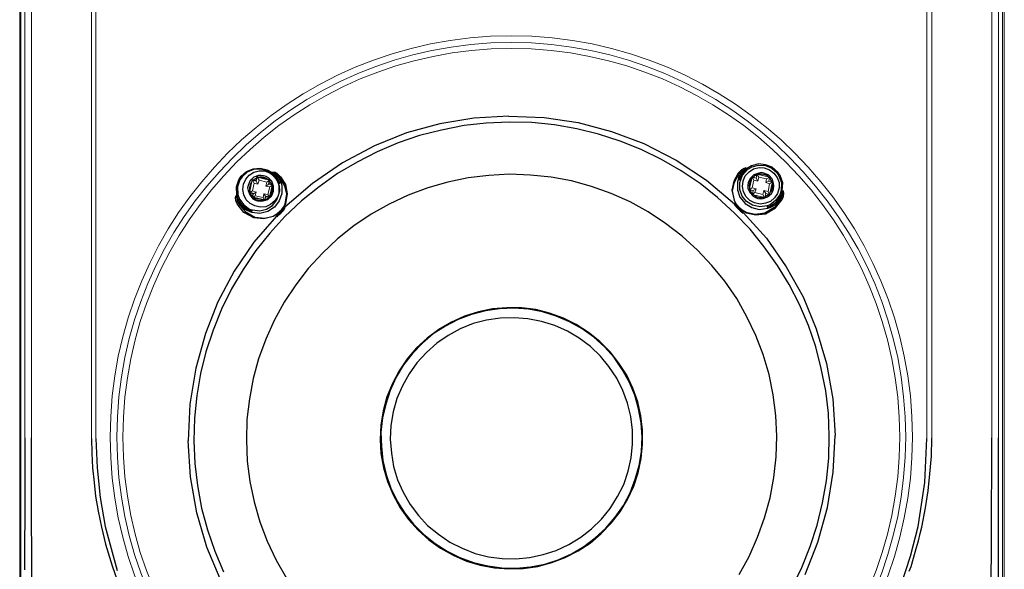
# Model space of a CAD drawing. Units: inches. Extents: x -234 to 3552, y 74 to 3657.
# Drawn here: x 734 to 991, y 1133 to 1277 of the extents above; entities that cross this region are included whole.
import ezdxf

# ---------------------------------------------------------------- set-up
doc = ezdxf.new("R2010")
doc.units = ezdxf.units.IN
doc.header["$MEASUREMENT"] = 0
doc.layers.add('_____1', color=160, linetype='Continuous')

# ---------------------------------------------------------------- blocks, each defined once
blk = doc.blocks.new('308 zm')
at = {"layer": '_____1', "color": 1, "lineweight": 0}
for p, q in [((-128.36, 409.59), (-128.36, 8.25)), ((-128.1, 9.17), (-128.1, 409.12)), ((-127.03, 409.6), (-127.03, 149.01)), ((-125.29, 149.01), (-125.29, 409.6)), ((125.39, 149.01), (125.39, 409.6)), ((127.13, 149.01), (127.13, 409.6)), ((128.2, 9.17), (128.2, 409.12)), ((128.65, 8.23), (128.65, 409.57)), ((-109.62, 395.36), (-109.62, 148.92)), ((-108.46, 395.36), (-108.46, 148.92)), ((108.47, 148.91), (108.47, 395.36)), ((109.72, 148.91), (109.72, 395.36)), ((61.21, 219.26), (61.31, 219.26)), ((61.4, 219.36), (61.31, 219.36)), ((61.4, 219.26), (61.4, 219.36)), ((-68.47, 213.18), (-67.7, 216.46)), ((-67.63, 216.27), (-67.73, 215.89)), ((-67.7, 216.46), (-66.72, 216.18)), ((-67.63, 216.27), (-67.15, 215.5)), ((-67.44, 216.18), (-67.63, 216.27)), ((-67.44, 216.18), (-66.66, 215.98)), ((-66.73, 216.18), (-66.44, 217.24)), ((-66.66, 215.98), (-66.47, 216.85)), ((-66.66, 215.98), (-66.18, 215.22)), ((-66.38, 217.04), (-66.47, 216.85)), ((-66.44, 217.23), (-63.14, 216.46)), ((-66.08, 216.95), (-66.38, 217.04)), ((-65.89, 216.27), (-66.37, 217.04)), ((-66.18, 215.22), (-65.89, 216.27)), ((-66.08, 216.95), (-63.47, 216.37)), ((-63.86, 215.79), (-65.89, 216.27)), ((-63.08, 216.27), (-63.86, 215.79)), ((-63.08, 216.27), (-63.47, 216.37)), ((-63.14, 216.46), (-63.44, 215.4)), ((-63.18, 216.08), (-63.37, 215.21)), ((-63.18, 216.08), (-63.08, 216.27)), ((-62.47, 218.3), (-62.37, 218.39)), ((-62.27, 218.3), (-62.37, 218.2)), ((62.03, 213.8), (62.8, 217.08)), ((62.12, 214.19), (62.7, 216.69)), ((62.8, 217.08), (62.7, 216.69)), ((62.8, 217.08), (63.86, 216.79)), ((62.8, 217.08), (63.28, 216.31)), ((62.99, 216.99), (62.8, 217.08)), ((63.29, 216.31), (62.8, 214.29)), ((62.99, 216.99), (63.86, 216.79)), ((63.29, 216.31), (64.35, 216.02)), ((63.86, 216.79), (64.06, 217.85)), ((63.86, 216.79), (64.06, 217.66)), ((63.86, 216.79), (64.35, 216.02)), ((64.45, 217.76), (64.05, 217.86)), ((64.54, 217.08), (64.06, 217.86)), ((64.06, 217.85), (67.35, 217.08)), ((64.06, 217.85), (64.06, 217.66)), ((64.35, 216.02), (64.54, 217.08)), ((64.45, 217.76), (67.06, 217.18)), ((66.58, 216.6), (64.54, 217.08)), ((66.58, 216.6), (66.38, 215.63)), ((66.38, 215.63), (67.17, 216.02)), ((67.36, 217.08), (66.58, 216.6)), ((67.36, 217.08), (67.06, 217.18)), ((67.36, 217.08), (67.16, 216.02)), ((67.36, 216.89), (67.16, 216.02)), ((67.16, 216.02), (68.13, 215.83)), ((67.16, 216.02), (67.94, 215.83)), ((67.36, 216.89), (67.36, 217.08)), ((-67.63, 213.48), (-68.4, 213)), ((-68.31, 213.29), (-67.73, 215.89)), ((-67.15, 215.5), (-67.63, 213.48)), ((-66.66, 213.19), (-67.63, 213.48)), ((-67.15, 215.5), (-66.18, 215.21)), ((-63.86, 215.79), (-64.15, 214.73)), ((-64.15, 214.73), (-63.37, 215.21)), ((-64.15, 214.73), (-63.08, 214.54)), ((-63.56, 212.52), (-63.09, 214.54)), ((-63.44, 215.4), (-62.37, 215.21)), ((-63.37, 215.22), (-62.5, 215.02)), ((-62.37, 215.21), (-63.14, 211.93)), ((-63.08, 214.54), (-62.31, 215.02)), ((-62.41, 214.64), (-62.98, 212.04)), ((-62.31, 215.02), (-62.51, 215.02)), ((-62.41, 214.64), (-62.31, 215.02)), ((62.12, 214.19), (62.02, 213.8)), ((63.09, 213.61), (62.02, 213.8)), ((62.8, 214.29), (62.03, 213.8)), ((62.03, 213.8), (62.22, 213.8)), ((63.09, 213.61), (62.22, 213.8)), ((63.86, 214), (62.8, 214.29)), ((62.8, 212.55), (63.09, 213.61)), ((62.9, 212.74), (63.09, 213.61)), ((63.86, 214), (63.08, 213.61)), ((63.57, 213.03), (63.86, 214)), ((65.9, 213.61), (65.6, 212.55)), ((66.97, 213.32), (65.9, 213.61)), ((65.9, 213.61), (66.38, 212.84)), ((66.38, 215.63), (67.36, 215.34)), ((66.97, 213.32), (67.35, 215.34)), ((68.13, 215.83), (67.35, 212.55)), ((67.36, 215.34), (68.13, 215.83)), ((68.13, 215.44), (67.45, 212.93)), ((68.13, 215.83), (67.93, 215.83)), ((68.13, 215.44), (68.13, 215.83)), ((70.8, 213.48), (70.7, 213.48)), ((70.7, 213.38), (70.8, 213.38)), ((70.9, 213.48), (70.8, 213.48)), ((-71.86, 212.32), (-71.76, 212.32)), ((-71.67, 212.32), (-71.77, 212.22)), ((-71.76, 212.32), (-71.67, 212.41)), ((-67.41, 212.9), (-68.48, 213.19)), ((-68.31, 213.29), (-68.41, 213)), ((-68.4, 213), (-68.21, 212.9)), ((-67.34, 212.71), (-68.21, 212.9)), ((-67.7, 211.93), (-67.41, 212.9)), ((-64.41, 211.16), (-67.7, 211.94)), ((-67.63, 211.94), (-67.34, 212.72)), ((-67.63, 211.75), (-66.86, 212.23)), ((-67.63, 211.94), (-67.63, 211.75)), ((-67.63, 211.75), (-67.25, 211.65)), ((-66.66, 213.19), (-67.34, 212.72)), ((-64.73, 211.07), (-67.25, 211.65)), ((-66.86, 212.23), (-66.66, 213.2)), ((-66.86, 212.23), (-64.82, 211.75)), ((-64.63, 212.71), (-64.83, 211.75)), ((-64.82, 211.75), (-64.34, 210.98)), ((-64.73, 211.07), (-64.34, 210.98)), ((-63.56, 212.52), (-64.64, 212.72)), ((-64.63, 212.71), (-64.15, 211.94)), ((-64.21, 212.13), (-64.41, 211.16)), ((-64.15, 211.94), (-64.34, 211.17)), ((-64.34, 210.98), (-64.34, 211.17)), ((-63.14, 211.93), (-64.21, 212.13)), ((-63.28, 211.75), (-64.15, 211.94)), ((-63.08, 211.75), (-63.56, 212.52)), ((-63.28, 211.75), (-63.08, 211.75)), ((-63.08, 211.75), (-62.98, 212.04)), ((62.8, 212.55), (63.57, 213.03)), ((62.9, 212.74), (62.8, 212.55)), ((66.1, 211.77), (62.8, 212.55)), ((62.8, 212.55), (63.18, 212.45)), ((65.8, 211.87), (63.18, 212.45)), ((63.57, 213.03), (65.6, 212.55)), ((65.61, 212.55), (66.09, 211.77)), ((65.8, 211.87), (66.1, 211.77)), ((66.38, 212.84), (66.1, 211.77)), ((66.1, 211.77), (66.2, 211.97)), ((66.38, 212.84), (66.19, 211.97)), ((67.36, 212.55), (66.38, 212.84)), ((67.16, 212.64), (66.38, 212.84)), ((67.36, 212.55), (66.97, 213.32)), ((67.16, 212.64), (67.36, 212.55)), ((67.36, 212.55), (67.45, 212.93))]:
    blk.add_line(p, q, dxfattribs=at)
at = {"layer": '_____1', "color": 1}
for p, q in [((-9.78, 232.47), (-18.7, 231.02)), ((-0.67, 232.95), (-9.78, 232.47)), ((-0.58, 231.39), (-6.58, 231.19)), ((-0.67, 232.95), (8.52, 232.66)), ((5.32, 231.29), (-0.58, 231.39)), ((8.52, 232.66), (17.44, 231.31)), ((-18.7, 231.02), (-27.41, 228.61)), ((-18.28, 229.36), (-23.99, 227.92)), ((-12.38, 230.52), (-18.28, 229.36)), ((-6.58, 231.19), (-12.38, 230.52)), ((11.23, 230.71), (5.32, 231.29)), ((17.03, 229.65), (11.23, 230.71)), ((22.74, 228.3), (17.03, 229.65)), ((17.44, 231.31), (26.15, 229)), ((26.15, 229), (34.58, 225.81)), ((-27.41, 228.61), (-35.74, 225.24)), ((-23.99, 227.92), (-29.61, 225.99)), ((28.35, 226.48), (22.74, 228.3)), ((33.86, 224.26), (28.35, 226.48)), ((-35.74, 225.24), (-44.07, 220.8)), ((-35.03, 223.68), (-40.25, 220.99)), ((-29.61, 225.99), (-35.03, 223.68)), ((39.19, 221.66), (33.86, 224.26)), ((34.58, 225.81), (43, 221.48)), ((44.31, 218.68), (39.19, 221.66)), ((43, 221.48), (50.95, 216.27)), ((-70.51, 217.33), (-69.15, 218.58)), ((-69.15, 218.58), (-67.41, 219.26)), ((-67.31, 219.07), (-68.96, 218.39)), ((-67.41, 219.26), (-65.57, 219.45)), ((-65.57, 219.16), (-67.31, 219.07)), ((-67.24, 218.39), (-65.89, 218.68)), ((-65.89, 218.68), (-64.44, 218.68)), ((-65.57, 219.45), (-63.72, 218.97)), ((-63.92, 218.78), (-65.57, 219.16)), ((-64.44, 218.68), (-63.09, 218.19)), ((-62.66, 218.1), (-63.92, 218.78)), ((-63.72, 218.97), (-62.47, 218.3)), ((-44.07, 220.8), (-51.91, 215.4)), ((-40.25, 220.99), (-45.38, 218)), ((49.25, 215.41), (44.31, 218.68)), ((60.05, 218.97), (59.17, 218.1)), ((59.37, 217.82), (60.24, 218.68)), ((60.63, 219.36), (60.05, 218.97)), ((61.31, 219.26), (60.05, 217.82)), ((60.05, 218.97), (60.15, 218.97)), ((60.24, 218.68), (60.05, 218.39)), ((60.15, 218.97), (60.15, 218.87)), ((60.15, 218.87), (60.24, 218.87)), ((60.24, 218.68), (60.72, 219.07)), ((60.24, 218.87), (60.24, 218.78)), ((60.24, 218.78), (60.24, 218.68)), ((60.34, 217.62), (61.6, 219.07)), ((60.43, 218.29), (60.62, 218.68)), ((60.62, 218.68), (60.92, 218.97)), ((60.92, 219.36), (60.63, 219.36)), ((60.72, 219.07), (60.92, 219.16)), ((61.21, 219.46), (60.92, 219.36)), ((60.92, 219.16), (61.11, 219.26)), ((60.92, 218.97), (61.21, 219.26)), ((61.11, 219.26), (61.21, 219.26)), ((61.31, 219.36), (61.21, 219.46)), ((61.31, 219.26), (61.21, 219.26)), ((61.4, 219.36), (61.31, 219.36)), ((61.31, 219.36), (61.31, 219.26)), ((61.31, 219.36), (61.31, 219.36)), ((61.31, 219.36), (61.31, 219.26)), ((61.31, 219.36), (61.31, 219.36)), ((61.4, 219.26), (61.31, 219.16)), ((61.31, 219.26), (61.31, 219.26)), ((61.31, 219.26), (61.31, 219.16)), ((61.31, 219.16), (61.4, 219.16)), ((62.66, 220.03), (61.4, 219.26)), ((61.4, 219.26), (61.4, 219.26)), ((61.5, 219.16), (61.4, 219.26)), ((61.4, 219.16), (61.5, 219.06)), ((61.59, 219.16), (61.5, 219.16)), ((61.5, 219.06), (61.6, 219.06)), ((61.59, 219.07), (62.85, 219.74)), ((61.59, 219.07), (61.59, 219.16)), ((61.59, 219.07), (61.59, 219.07)), ((62.03, 218.43), (63.18, 219.2)), ((64.51, 220.51), (62.66, 220.03)), ((62.85, 219.74), (64.5, 220.22)), ((63.18, 219.2), (64.64, 219.59)), ((64.5, 220.22), (66.34, 220.13)), ((66.34, 220.32), (64.51, 220.51)), ((64.64, 219.59), (65.99, 219.49)), ((65.99, 219.49), (67.36, 219.01)), ((68.09, 219.64), (66.34, 220.32)), ((66.34, 220.13), (67.99, 219.45)), ((67.36, 219.01), (68.51, 218.14)), ((67.99, 219.45), (69.25, 218.29)), ((69.54, 218.39), (68.09, 219.64)), ((-71.77, 214.53), (-71.19, 216.37)), ((-70.89, 216.36), (-71.48, 214.54)), ((-71.19, 216.37), (-70.51, 217.33)), ((-70.31, 217.14), (-70.89, 216.36)), ((-68.96, 218.39), (-70.31, 217.14)), ((-69.95, 215.22), (-69.37, 216.56)), ((-69.37, 216.56), (-68.5, 217.62)), ((-68.5, 217.62), (-67.24, 218.39)), ((-68.18, 216.18), (-68.47, 215.6)), ((-67.21, 217.04), (-68.18, 216.18)), ((-67.34, 216.27), (-67.44, 216.18)), ((-67.24, 216.37), (-67.34, 216.27)), ((-67.15, 216.46), (-67.24, 216.37)), ((-66.05, 217.52), (-67.21, 217.04)), ((-66.95, 216.56), (-67.15, 216.46)), ((-66.86, 216.66), (-66.95, 216.56)), ((-66.66, 216.75), (-66.86, 216.66)), ((-66.57, 216.75), (-66.66, 216.75)), ((-66.47, 216.85), (-66.57, 216.75)), ((-65.69, 217.04), (-66.08, 216.94)), ((-65.38, 217.52), (-66.05, 217.52)), ((-65.31, 217.04), (-65.69, 217.04)), ((-64.7, 217.43), (-65.38, 217.52)), ((-65.02, 217.04), (-65.31, 217.04)), ((-64.63, 216.94), (-65.02, 217.04)), ((-64.02, 217.24), (-64.7, 217.43)), ((-64.34, 216.85), (-64.63, 216.94)), ((-64.05, 216.76), (-64.34, 216.85)), ((-63.76, 216.56), (-64.05, 216.76)), ((-63.43, 216.85), (-64.02, 217.24)), ((-63.47, 216.37), (-63.76, 216.56)), ((-62.57, 215.98), (-63.43, 216.85)), ((-63.08, 215.98), (-63.18, 216.08)), ((-63.09, 218.19), (-61.92, 217.33)), ((-62.98, 215.79), (-63.08, 215.98)), ((-61.4, 216.65), (-62.66, 218.1)), ((-62.66, 218), (-62.66, 218.1)), ((-62.66, 218.1), (-62.66, 218.1)), ((-62.66, 218.1), (-62.56, 218.1)), ((-62.57, 218), (-62.66, 218)), ((-62.47, 218.1), (-62.57, 218.1)), ((-62.57, 218.1), (-62.57, 218)), ((-62.08, 214.73), (-62.57, 215.98)), ((-62.56, 218.2), (-62.47, 218.3)), ((-62.56, 218.1), (-62.56, 218.2)), ((-62.47, 218.3), (-62.47, 218.3)), ((-62.47, 218.3), (-62.37, 218.2)), ((-62.37, 218.2), (-62.47, 218.1)), ((-62.37, 218.39), (-62.37, 218.3)), ((-62.37, 218.39), (-62.37, 218.39)), ((-62.37, 218.39), (-62.37, 218.3)), ((-62.37, 218.39), (-62.37, 218.39)), ((-62.37, 218.39), (-62.18, 218.39)), ((-62.37, 218.3), (-62.37, 218.2)), ((-62.37, 218.3), (-62.27, 218.3)), ((-62.37, 218.2), (-61.11, 216.85)), ((-62.18, 218.29), (-62.28, 218.29)), ((-61.99, 218), (-62.28, 218.29)), ((-62.18, 218.39), (-61.99, 218.39)), ((-61.98, 218.19), (-62.18, 218.29)), ((-61.99, 218.39), (-61.69, 218.39)), ((-61.69, 217.72), (-61.99, 218)), ((-61.79, 218.11), (-61.98, 218.19)), ((-61.92, 217.33), (-61.15, 216.18)), ((-61.31, 217.72), (-61.79, 218.11)), ((-61.69, 218.39), (-61.11, 218.01)), ((-61.4, 217.33), (-61.69, 217.72)), ((-61.21, 217.04), (-61.4, 217.33)), ((-60.82, 215.4), (-61.4, 216.65)), ((-61.21, 217.91), (-61.31, 217.81)), ((-61.31, 217.81), (-61.31, 217.72)), ((-61.31, 217.72), (-61.11, 217.43)), ((-60.43, 216.85), (-61.31, 217.72)), ((-61.11, 218), (-61.21, 218)), ((-61.21, 218), (-61.21, 217.91)), ((-61.01, 216.65), (-61.21, 217.04)), ((-61.15, 216.18), (-60.66, 214.83)), ((-61.11, 218), (-60.24, 217.14)), ((-61.11, 217.43), (-60.92, 217.24)), ((-61.11, 216.85), (-60.44, 215.5)), ((-60.82, 216.27), (-61.01, 216.65)), ((-60.92, 217.24), (-60.82, 216.94)), ((-60.82, 216.94), (-60.63, 216.75)), ((-60.63, 215.89), (-60.82, 216.27)), ((-60.63, 216.75), (-60.53, 216.46)), ((-60.53, 216.46), (-60.34, 216.18)), ((-59.17, 214.82), (-60.43, 216.85)), ((-60.34, 216.18), (-60.24, 215.89)), ((-60.24, 217.14), (-58.98, 215.11)), ((-45.38, 218), (-50.22, 214.54)), ((-11.32, 216.85), (-16.64, 215.79)), ((-5.9, 217.53), (-11.32, 216.85)), ((-0.49, 217.82), (-5.9, 217.53)), ((4.94, 217.62), (-0.49, 217.82)), ((10.35, 217.04), (4.94, 217.62)), ((15.68, 216.08), (10.35, 217.04)), ((20.9, 214.64), (15.68, 216.08)), ((50.95, 216.27), (58.21, 210.1)), ((58.01, 215.98), (57.53, 213.66)), ((59.17, 218.1), (58.01, 215.98)), ((58.21, 215.79), (59.37, 217.82)), ((59.17, 216.56), (58.98, 215.79)), ((59.27, 216.85), (59.17, 216.56)), ((59.17, 216.56), (59.17, 216.56)), ((59.17, 216.56), (59.27, 216.56)), ((59.17, 216.56), (59.27, 216.56)), ((59.37, 217.14), (59.27, 216.85)), ((59.27, 216.56), (59.37, 216.56)), ((59.27, 216.56), (59.37, 216.46)), ((59.46, 217.43), (59.37, 217.14)), ((59.37, 216.56), (59.37, 216.46)), ((59.37, 216.46), (59.46, 216.46)), ((59.37, 216.46), (59.46, 216.46)), ((60.05, 217.82), (59.46, 216.47)), ((59.66, 217.62), (59.46, 217.43)), ((59.46, 216.46), (59.57, 216.85)), ((59.46, 216.46), (59.57, 216.46)), ((59.57, 216.46), (59.46, 216.46)), ((59.57, 216.85), (59.76, 217.24)), ((59.57, 216.46), (59.66, 216.36)), ((59.66, 216.46), (59.57, 216.46)), ((59.76, 217.91), (59.66, 217.62)), ((59.75, 216.37), (59.66, 216.46)), ((59.66, 215.69), (59.86, 216.37)), ((59.66, 216.36), (59.75, 216.36)), ((59.86, 216.37), (59.75, 216.37)), ((59.75, 216.36), (59.86, 216.36)), ((59.95, 218.2), (59.76, 217.91)), ((59.76, 217.24), (59.95, 217.62)), ((59.86, 216.37), (60.34, 217.62)), ((59.86, 216.37), (59.86, 216.37)), ((60.05, 218.39), (59.95, 218.2)), ((59.95, 217.62), (60.15, 218)), ((60.15, 218), (60.43, 218.29)), ((60.28, 214.67), (60.47, 216.11)), ((60.47, 216.11), (61.05, 217.37)), ((61.05, 217.37), (62.03, 218.43)), ((62.03, 216.21), (61.83, 215.64)), ((62.41, 216.79), (62.03, 216.21)), ((62.41, 216.12), (62.22, 215.83)), ((63.29, 217.66), (62.41, 216.79)), ((62.51, 216.41), (62.41, 216.12)), ((62.7, 216.7), (62.51, 216.41)), ((63.09, 217.08), (62.99, 216.99)), ((63.28, 217.18), (63.09, 217.08)), ((63.38, 217.27), (63.28, 217.18)), ((64.54, 218.14), (63.29, 217.66)), ((63.48, 217.37), (63.38, 217.27)), ((63.67, 217.47), (63.48, 217.37)), ((63.77, 217.56), (63.67, 217.47)), ((63.86, 217.56), (63.77, 217.56)), ((64.06, 217.66), (63.86, 217.56)), ((64.74, 217.85), (64.45, 217.76)), ((65.22, 218.24), (64.54, 218.14)), ((65.13, 217.85), (64.74, 217.85)), ((65.42, 217.85), (65.13, 217.85)), ((65.9, 218.14), (65.22, 218.24)), ((65.8, 217.76), (65.42, 217.85)), ((66.1, 217.66), (65.8, 217.76)), ((66.58, 217.86), (65.9, 218.14)), ((66.48, 217.56), (66.1, 217.66)), ((66.77, 217.37), (66.48, 217.56)), ((67.16, 217.56), (66.58, 217.86)), ((67.06, 217.18), (66.77, 217.37)), ((68.03, 216.6), (67.16, 217.56)), ((67.45, 216.79), (67.36, 216.88)), ((67.55, 216.7), (67.45, 216.79)), ((67.64, 216.5), (67.55, 216.7)), ((67.74, 216.4), (67.64, 216.5)), ((67.74, 216.31), (67.74, 216.4)), ((67.84, 216.11), (67.74, 216.31)), ((67.94, 216.02), (67.84, 216.11)), ((67.94, 215.83), (67.94, 216.02)), ((68.42, 215.44), (68.03, 216.6)), ((68.51, 218.14), (69.39, 216.99)), ((69.25, 218.29), (69.83, 217.43)), ((69.39, 216.99), (69.87, 215.63)), ((70.12, 217.52), (69.54, 218.39)), ((69.83, 217.43), (70.51, 215.69)), ((70.8, 215.59), (70.12, 217.52)), ((-71.67, 212.41), (-71.77, 214.53)), ((-71.48, 214.54), (-71.38, 212.51)), ((-70.15, 213.87), (-69.95, 215.22)), ((-69.86, 212.43), (-70.15, 213.87)), ((-68.76, 214.92), (-68.86, 214.25)), ((-68.86, 214.25), (-68.76, 213.57)), ((-68.47, 215.6), (-68.76, 214.92)), ((-68.76, 213.57), (-68.29, 212.41)), ((-68.31, 214.64), (-68.4, 214.35)), ((-68.4, 214.35), (-68.4, 213.96)), ((-68.4, 213.96), (-68.4, 213.67)), ((-68.4, 213.67), (-68.31, 213.29)), ((-68.21, 215.02), (-68.31, 214.64)), ((-68.11, 215.31), (-68.21, 215.02)), ((-67.92, 215.6), (-68.11, 215.31)), ((-67.73, 215.89), (-67.92, 215.6)), ((-62.89, 215.69), (-62.98, 215.79)), ((-62.8, 215.6), (-62.89, 215.69)), ((-62.7, 215.4), (-62.8, 215.6)), ((-62.6, 215.31), (-62.7, 215.4)), ((-62.6, 215.22), (-62.6, 215.31)), ((-62.5, 215.02), (-62.6, 215.22)), ((-62.31, 214.35), (-62.41, 214.63)), ((-62.41, 213.29), (-62.31, 213.68)), ((-62.37, 212.71), (-62.08, 213.38)), ((-62.31, 213.96), (-62.31, 214.35)), ((-62.31, 213.68), (-62.31, 213.96)), ((-62.08, 214.05), (-62.08, 214.73)), ((-62.08, 213.38), (-62.08, 214.05)), ((-60.57, 213.39), (-60.95, 212.04)), ((-60.63, 214.73), (-60.82, 215.4)), ((-60.72, 215.4), (-60.82, 215.4)), ((-60.82, 215.4), (-60.82, 215.4)), ((-60.82, 215.4), (-60.72, 215.4)), ((-60.63, 215.5), (-60.72, 215.4)), ((-60.72, 215.4), (-60.63, 215.5)), ((-60.66, 214.83), (-60.57, 213.39)), ((-60.43, 215.5), (-60.63, 215.89)), ((-60.53, 215.5), (-60.63, 215.5)), ((-60.63, 215.5), (-60.53, 215.5)), ((-60.63, 212.9), (-60.63, 214.73)), ((-60.43, 215.5), (-60.53, 215.5)), ((-60.53, 215.5), (-60.43, 215.5)), ((-60.34, 215.6), (-60.43, 215.6)), ((-60.43, 215.6), (-60.43, 215.5)), ((-60.34, 215.6), (-60.43, 215.5)), ((-60.24, 215.6), (-60.34, 215.6)), ((-60.24, 215.6), (-60.34, 215.6)), ((-60.24, 215.89), (-60.15, 215.6)), ((-60.15, 215.6), (-60.24, 215.6)), ((-60.15, 215.6), (-60.24, 215.6)), ((-60.15, 215.6), (-59.95, 214.82)), ((-59.95, 214.82), (-59.95, 212.8)), ((-51.91, 215.4), (-59.18, 209.23)), ((-58.59, 212.61), (-59.17, 214.82)), ((-58.98, 215.11), (-58.5, 212.7)), ((-50.22, 214.54), (-54.76, 210.88)), ((-21.86, 214.25), (-26.99, 212.33)), ((-16.64, 215.79), (-21.86, 214.25)), ((26.03, 212.81), (20.9, 214.64)), ((53.8, 211.75), (49.25, 215.41)), ((57.53, 213.66), (58.11, 211.07)), ((57.72, 213.48), (58.21, 215.79)), ((58.21, 210.97), (57.72, 213.48)), ((58.98, 215.79), (58.98, 213.77)), ((58.98, 213.77), (59.66, 211.84)), ((59.66, 213.86), (59.66, 215.69)), ((60.24, 212.13), (59.66, 213.86)), ((60.57, 213.22), (60.28, 214.67)), ((61.83, 215.64), (61.73, 214.86)), ((61.73, 214.86), (61.73, 214.19)), ((61.73, 214.19), (62.21, 213.03)), ((62.12, 215.15), (62.03, 214.86)), ((62.03, 214.86), (62.12, 214.48)), ((62.22, 215.83), (62.12, 215.54)), ((62.12, 215.54), (62.12, 215.15)), ((62.12, 214.48), (62.12, 214.19)), ((62.22, 213.8), (62.32, 213.61)), ((62.32, 213.61), (62.41, 213.51)), ((62.41, 213.51), (62.41, 213.32)), ((67.65, 213.22), (67.84, 213.51)), ((67.84, 213.51), (67.94, 213.8)), ((67.84, 212.84), (68.23, 213.42)), ((67.94, 213.8), (68.03, 214.09)), ((68.03, 214.09), (68.13, 214.48)), ((68.13, 215.15), (68.13, 215.44)), ((68.13, 214.76), (68.13, 215.15)), ((68.13, 214.48), (68.13, 214.76)), ((68.23, 213.42), (68.42, 213.99)), ((68.51, 214.76), (68.42, 215.44)), ((68.42, 213.99), (68.51, 214.76)), ((69.87, 214.29), (69.48, 212.83)), ((69.87, 215.63), (69.87, 214.29)), ((70.41, 213.57), (70.02, 212.42)), ((70.31, 212.32), (70.7, 213.38)), ((70.51, 215.69), (70.41, 213.57)), ((70.41, 213.57), (70.41, 213.57)), ((70.41, 213.57), (70.51, 213.48)), ((70.51, 213.57), (70.41, 213.57)), ((70.6, 213.57), (70.51, 213.57)), ((70.51, 213.48), (70.61, 213.48)), ((70.7, 213.48), (70.6, 213.57)), ((70.8, 213.38), (70.6, 212.61)), ((70.61, 213.48), (70.7, 213.38)), ((70.7, 213.57), (70.8, 215.59)), ((70.7, 213.48), (70.7, 213.57)), ((70.7, 213.48), (70.7, 213.48)), ((70.7, 213.48), (70.7, 213.38)), ((70.8, 213.38), (70.7, 213.38)), ((70.8, 213.48), (70.8, 213.48)), ((70.8, 213.48), (70.8, 213.38)), ((70.9, 213.38), (70.8, 213.38)), ((70.8, 213.38), (70.8, 213.28)), ((70.9, 213.48), (70.9, 213.48)), ((70.9, 213.48), (70.9, 213.38)), ((71, 213.38), (70.9, 213.48)), ((71, 213.18), (71, 213.38)), ((-72.06, 211.74), (-71.96, 212.13)), ((-71.96, 210.97), (-72.06, 211.74)), ((-71.96, 212.13), (-71.86, 212.22)), ((-71.86, 210.68), (-71.96, 210.97)), ((-71.86, 212.32), (-71.76, 212.32)), ((-71.86, 212.22), (-71.86, 212.32)), ((-71.76, 212.32), (-71.76, 212.22)), ((-71.76, 212.22), (-71.76, 212.22)), ((-71.76, 212.22), (-71.76, 212.13)), ((-71.76, 212.22), (-71.47, 211.55)), ((-71.76, 212.13), (-71.76, 212.03)), ((-71.76, 212.03), (-71.76, 211.74)), ((-71.76, 211.74), (-71.57, 211.07)), ((-71.69, 212.14), (-71.69, 212.14)), ((-71.69, 212.14), (-71.6, 212.14)), ((-71.67, 212.41), (-71.67, 212.41)), ((-71.67, 212.41), (-71.67, 212.32)), ((-71.67, 212.41), (-71.57, 212.41)), ((-71.67, 212.41), (-71.67, 212.41)), ((-71.57, 212.32), (-71.67, 212.32)), ((-71.28, 211.16), (-71.67, 212.32)), ((-71.67, 210.68), (-71.67, 210.78)), ((-71.67, 210.78), (-71.57, 210.78)), ((-71.48, 212.41), (-71.57, 212.32)), ((-71.57, 212.41), (-71.48, 212.41)), ((-71.57, 211.07), (-71.47, 210.77)), ((-71.57, 210.78), (-71.48, 210.78)), ((-71.38, 212.41), (-71.48, 212.41)), ((-71.48, 212.41), (-71.38, 212.41)), ((-71.19, 210.29), (-71.48, 210.77)), ((-71.48, 210.77), (-71.28, 210.2)), ((-71.47, 211.55), (-71.19, 210.87)), ((-71.38, 212.51), (-70.99, 211.36)), ((-71.38, 212.51), (-71.38, 212.41)), ((-71.38, 212.41), (-71.38, 212.51)), ((-70.12, 209.62), (-71.28, 211.16)), ((-71.19, 210.87), (-70.79, 210.29)), ((-70.99, 211.36), (-69.83, 209.81)), ((-69.27, 211.17), (-69.86, 212.43)), ((-68.21, 210.21), (-69.27, 211.17)), ((-68.29, 212.41), (-67.5, 211.45)), ((-68.21, 212.9), (-68.21, 212.81)), ((-68.21, 212.81), (-68.11, 212.62)), ((-68.11, 212.62), (-68.02, 212.51)), ((-68.02, 212.51), (-67.92, 212.43)), ((-67.92, 212.43), (-67.92, 212.23)), ((-67.92, 212.23), (-67.82, 212.13)), ((-67.82, 212.13), (-67.73, 212.04)), ((-67.73, 212.04), (-67.63, 211.94)), ((-67.5, 211.45), (-66.83, 211.06)), ((-67.24, 211.65), (-67.05, 211.46)), ((-67.05, 211.46), (-66.76, 211.27)), ((-66.83, 211.06), (-66.25, 210.87)), ((-66.76, 211.27), (-66.37, 211.17)), ((-66.37, 211.17), (-66.08, 211.07)), ((-66.25, 210.87), (-65.57, 210.77)), ((-66.08, 211.07), (-65.69, 210.98)), ((-65.69, 210.98), (-65.41, 210.98)), ((-65.57, 210.77), (-64.79, 210.87)), ((-65.41, 210.98), (-65.02, 210.98)), ((-65.02, 210.98), (-64.73, 211.07)), ((-64.79, 210.87), (-63.63, 211.25)), ((-64.34, 211.17), (-64.15, 211.17)), ((-64.15, 211.17), (-64.05, 211.27)), ((-64.05, 211.27), (-63.86, 211.37)), ((-63.86, 211.37), (-63.76, 211.37)), ((-63.76, 211.37), (-63.66, 211.46)), ((-63.66, 211.46), (-63.47, 211.55)), ((-63.63, 211.25), (-62.66, 212.13)), ((-63.63, 211.25), (-63.63, 211.25)), ((-63.47, 211.55), (-63.37, 211.65)), ((-63.37, 211.65), (-63.27, 211.75)), ((-62.98, 212.04), (-62.79, 212.32)), ((-61.74, 210.88), (-62.89, 209.92)), ((-62.79, 212.32), (-62.6, 212.61)), ((-62.66, 212.13), (-62.37, 212.71)), ((-62.6, 212.61), (-62.5, 213)), ((-62.5, 213), (-62.41, 213.29)), ((-62.37, 209.71), (-61.21, 211.16)), ((-60.63, 210.87), (-61.89, 209.24)), ((-60.95, 212.04), (-61.74, 210.88)), ((-61.21, 211.16), (-60.63, 212.9)), ((-59.95, 212.8), (-60.63, 210.87)), ((-54.76, 210.88), (-59.11, 206.84)), ((-59.08, 210.1), (-58.59, 212.61)), ((-58.5, 212.7), (-58.98, 210.1)), ((-26.99, 212.33), (-31.93, 210.02)), ((30.96, 210.6), (26.03, 212.81)), ((58.25, 207.71), (53.8, 211.75)), ((58.11, 211.07), (58.49, 210.2)), ((58.59, 210.2), (58.21, 210.97)), ((59.66, 211.84), (61.01, 210.2)), ((61.4, 210.68), (60.24, 212.13)), ((61.25, 211.97), (60.57, 213.22)), ((62.22, 211.01), (61.25, 211.97)), ((62.21, 213.03), (63.08, 212.07)), ((63.48, 210.33), (62.22, 211.01)), ((62.41, 213.32), (62.51, 213.22)), ((62.51, 213.22), (62.6, 213.13)), ((62.6, 213.13), (62.7, 212.93)), ((62.7, 212.93), (62.8, 212.84)), ((62.8, 212.84), (62.9, 212.74)), ((63.08, 212.07), (63.67, 211.77)), ((63.18, 212.45), (63.48, 212.26)), ((63.48, 212.26), (63.77, 212.07)), ((63.67, 211.77), (64.35, 211.49)), ((63.77, 212.07), (64.06, 211.97)), ((64.06, 211.97), (64.45, 211.87)), ((64.35, 211.49), (65.03, 211.39)), ((64.45, 211.87), (64.74, 211.78)), ((64.74, 211.78), (65.12, 211.78)), ((65.03, 211.39), (65.71, 211.49)), ((65.12, 211.78), (65.42, 211.78)), ((65.42, 211.78), (65.8, 211.87)), ((65.71, 211.49), (66.87, 211.97)), ((66.19, 211.97), (66.29, 212.07)), ((66.29, 212.07), (66.48, 212.07)), ((66.48, 212.07), (66.58, 212.17)), ((66.58, 212.17), (66.68, 212.26)), ((66.68, 212.26), (66.87, 212.35)), ((66.87, 211.97), (67.84, 212.84)), ((66.87, 212.35), (66.97, 212.45)), ((66.87, 211.97), (66.87, 211.97)), ((66.97, 212.45), (67.07, 212.55)), ((67.07, 212.55), (67.16, 212.64)), ((67.45, 212.93), (67.65, 213.22)), ((68.96, 210.97), (67.5, 209.81)), ((68.71, 211.68), (67.65, 210.72)), ((70.31, 211.36), (68.67, 209.14)), ((69.48, 212.83), (68.71, 211.68)), ((69.35, 210.77), (68.86, 210.29)), ((70.02, 212.42), (68.96, 210.97)), ((68.96, 209.04), (70.7, 211.26)), ((69.25, 210.68), (70.31, 212.32)), ((69.83, 211.35), (69.35, 210.77)), ((69.44, 210.49), (69.93, 210.87)), ((70.22, 212.03), (69.83, 211.35)), ((69.93, 210.87), (70.22, 211.36)), ((70.6, 212.61), (70.22, 212.03)), ((70.22, 211.36), (70.51, 211.84)), ((70.51, 211.84), (70.31, 211.36)), ((70.7, 212.13), (70.51, 211.84)), ((70.61, 211.84), (70.51, 211.84)), ((70.7, 211.84), (70.61, 211.84)), ((70.9, 212.8), (70.7, 212.13)), ((70.8, 211.84), (70.7, 211.84)), ((70.7, 211.26), (70.9, 211.84)), ((70.8, 213.28), (70.9, 213.18)), ((70.9, 211.84), (70.8, 211.84)), ((70.9, 213.18), (70.9, 212.8)), ((70.9, 211.84), (71, 212.13)), ((71.09, 212.9), (71, 213.18)), ((71, 212.13), (71.09, 212.9)), ((-71.86, 210.68), (-71.76, 210.68)), ((-71.57, 210.1), (-71.86, 210.68)), ((-71.76, 210.68), (-71.67, 210.68)), ((-69.83, 207.88), (-71.57, 210.1)), ((-71.28, 210.2), (-69.54, 208.08)), ((-70.8, 209.81), (-71.19, 210.29)), ((-70.41, 209.33), (-70.8, 209.81)), ((-70.79, 210.29), (-70.31, 209.71)), ((-69.92, 208.94), (-70.41, 209.33)), ((-70.31, 209.71), (-69.73, 209.23)), ((-68.47, 208.46), (-70.12, 209.62)), ((-69.44, 208.66), (-69.92, 208.94)), ((-69.83, 209.81), (-68.38, 208.75)), ((-69.73, 209.23), (-69.15, 208.75)), ((-68.96, 208.36), (-69.44, 208.66)), ((-69.15, 208.75), (-68.47, 208.46)), ((-68.38, 208.08), (-68.96, 208.36)), ((-67.7, 208.17), (-68.47, 208.46)), ((-68.47, 208.46), (-67.7, 208.17)), ((-68.38, 208.75), (-67.6, 208.56)), ((-66.95, 209.54), (-68.21, 210.21)), ((-67.8, 208.17), (-67.7, 208.27)), ((-67.7, 208.36), (-67.7, 208.46)), ((-67.7, 208.46), (-67.6, 208.46)), ((-67.7, 208.36), (-67.7, 208.46)), ((-67.7, 208.46), (-67.6, 208.46)), ((-67.7, 208.27), (-67.7, 208.36)), ((-67.7, 208.27), (-67.7, 208.36)), ((-67.7, 208.17), (-67.7, 208.27)), ((-67.6, 208.56), (-65.67, 208.27)), ((-67.6, 208.46), (-67.6, 208.56)), ((-67.6, 208.46), (-67.6, 208.56)), ((-65.6, 209.25), (-66.95, 209.54)), ((-65.67, 208.27), (-63.92, 208.75)), ((-64.14, 209.35), (-65.6, 209.25)), ((-62.89, 209.92), (-64.14, 209.35)), ((-63.92, 208.75), (-62.37, 209.71)), ((-61.89, 209.24), (-63.63, 208.08)), ((-59.95, 208.56), (-60.54, 207.98)), ((-60.53, 207.98), (-60.05, 208.56)), ((-60.15, 208.17), (-59.18, 209.23)), ((-60.05, 208.56), (-59.46, 209.23)), ((-59.46, 209.33), (-59.95, 208.56)), ((-59.51, 208.39), (-59.79, 208.1)), ((-59.31, 208.67), (-59.51, 208.39)), ((-59.46, 209.23), (-59.08, 210.1)), ((-58.98, 210.1), (-59.46, 209.33)), ((-59.12, 209.06), (-59.31, 208.67)), ((-31.93, 210.02), (-36.58, 207.42)), ((35.7, 208), (30.96, 210.6)), ((58.15, 209.92), (58.44, 209.64)), ((59.27, 209.14), (58.21, 210.1)), ((58.44, 209.64), (58.63, 209.35)), ((58.49, 210.2), (59.08, 209.52)), ((59.17, 209.52), (58.59, 210.2)), ((58.63, 209.35), (58.92, 209.06)), ((58.92, 209.06), (59.21, 208.77)), ((59.08, 209.52), (59.66, 208.94)), ((59.66, 208.94), (59.17, 209.52)), ((59.21, 208.77), (59.5, 208.48)), ((60.53, 207.88), (59.27, 209.14)), ((59.5, 208.48), (59.8, 208.19)), ((60.24, 208.46), (59.66, 208.94)), ((59.66, 208.94), (60.24, 208.46)), ((59.8, 208.19), (60.09, 208)), ((61.31, 207.88), (60.24, 208.46)), ((60.24, 208.46), (61.4, 207.79)), ((61.01, 210.2), (62.76, 209.14)), ((62.95, 209.72), (61.4, 210.68)), ((62.76, 209.14), (64.7, 208.66)), ((64.8, 209.33), (62.95, 209.72)), ((64.93, 210.04), (63.48, 210.33)), ((64.7, 208.66), (66.92, 208.94)), ((66.73, 209.62), (64.8, 209.33)), ((66.29, 210.24), (64.93, 210.04)), ((68.67, 209.14), (66.15, 207.7)), ((67.65, 210.72), (66.29, 210.24)), ((66.34, 207.5), (68.96, 209.04)), ((67.5, 209.81), (66.73, 209.62)), ((66.73, 209.52), (66.73, 209.62)), ((66.73, 209.52), (66.73, 209.62)), ((66.83, 209.43), (66.73, 209.52)), ((66.83, 209.52), (66.73, 209.52)), ((67.6, 209.52), (66.83, 209.24)), ((66.83, 209.43), (66.83, 209.52)), ((66.83, 209.23), (67.6, 209.52)), ((66.83, 209.33), (66.83, 209.43)), ((66.83, 209.33), (66.83, 209.43)), ((66.83, 209.23), (66.83, 209.33)), ((66.83, 209.23), (66.83, 209.33)), ((66.92, 209.14), (66.83, 209.23)), ((66.92, 209.14), (66.83, 209.23)), ((66.92, 209.04), (66.92, 209.14)), ((66.92, 209.04), (66.92, 209.14)), ((66.92, 208.94), (67.5, 209.14)), ((66.92, 208.94), (66.92, 209.04)), ((66.92, 208.94), (66.92, 209.04)), ((66.92, 208.94), (66.92, 208.94)), ((67.5, 209.14), (68.09, 209.43)), ((67.6, 209.52), (69.25, 210.68)), ((68.18, 209.82), (67.6, 209.52)), ((68.09, 209.43), (68.57, 209.72)), ((68.86, 210.29), (68.18, 209.82)), ((68.57, 209.72), (69.06, 210.1)), ((69.06, 210.1), (69.44, 210.49)), ((-67.21, 206.43), (-69.83, 207.88)), ((-69.54, 208.08), (-67.02, 206.63)), ((-67.8, 207.88), (-68.38, 208.08)), ((-67.8, 208.08), (-67.8, 208.17)), ((-67.8, 208.17), (-67.7, 208.17)), ((-67.8, 208.08), (-67.8, 208.17)), ((-67.8, 207.98), (-67.8, 208.08)), ((-67.8, 207.98), (-67.8, 208.08)), ((-67.8, 207.88), (-67.8, 207.98)), ((-67.8, 207.88), (-67.8, 207.98)), ((-67.8, 207.88), (-67.8, 207.88)), ((-65.66, 207.6), (-67.8, 207.88)), ((-61.31, 206.92), (-67.22, 200.07)), ((-64.6, 206.15), (-67.21, 206.43)), ((-67.02, 206.63), (-64.41, 206.34)), ((-63.63, 208.08), (-65.66, 207.6)), ((-62.18, 206.82), (-64.6, 206.15)), ((-64.41, 206.34), (-62.18, 206.92)), ((-59.11, 206.84), (-63.08, 202.41)), ((-62.18, 206.92), (-61.11, 207.5)), ((-61.11, 207.5), (-62.18, 206.82)), ((-61.31, 206.92), (-60.15, 208.17)), ((-60.95, 207.04), (-61.24, 206.75)), ((-61.11, 207.5), (-60.53, 207.98)), ((-60.54, 207.98), (-61.11, 207.5)), ((-60.66, 207.23), (-60.95, 207.04)), ((-60.37, 207.52), (-60.66, 207.23)), ((-60.09, 207.81), (-60.37, 207.52)), ((-59.79, 208.1), (-60.09, 207.81)), ((-36.58, 207.42), (-41.12, 204.34)), ((40.25, 205.01), (35.7, 208)), ((62.31, 203.47), (58.25, 207.71)), ((60.09, 208), (60.48, 207.71)), ((60.53, 207.88), (66.54, 201.14)), ((63.63, 207.3), (61.31, 207.88)), ((61.4, 207.79), (63.73, 207.21)), ((66.15, 207.7), (63.63, 207.3)), ((63.73, 207.21), (66.34, 207.5)), ((-41.12, 204.34), (-45.38, 200.98)), ((44.6, 201.64), (40.25, 205.01)), ((65.99, 198.86), (62.31, 203.47)), ((-63.08, 202.41), (-66.76, 197.89)), ((-45.38, 200.98), (-49.35, 197.22)), ((48.57, 197.99), (44.6, 201.64)), ((66.54, 201.14), (71.67, 193.71)), ((-67.22, 200.07), (-72.35, 192.55)), ((52.35, 194.05), (48.57, 197.99)), ((69.47, 194.05), (65.99, 198.86)), ((-66.76, 197.89), (-70.05, 192.98)), ((-49.35, 197.22), (-53.03, 193.27)), ((-70.05, 192.98), (-73.06, 187.89)), ((-53.03, 193.27), (-56.31, 188.95)), ((55.74, 189.91), (52.35, 194.05)), ((72.47, 189.04), (69.47, 194.05)), ((71.67, 193.71), (76.12, 185.81)), ((-72.35, 192.55), (-76.61, 184.55)), ((-73.06, 187.89), (-75.66, 182.59)), ((-56.31, 188.95), (-59.31, 184.43)), ((58.83, 185.39), (55.74, 189.91)), ((75.18, 183.84), (72.47, 189.04)), ((61.44, 180.66), (58.83, 185.39)), ((76.12, 185.81), (79.51, 177.52)), ((-76.61, 184.55), (-79.9, 176.27)), ((-75.66, 182.59), (-77.89, 177.11)), ((-59.31, 184.43), (-61.92, 179.7)), ((-4.94, 182.69), (-8.61, 181.92)), ((-3.09, 182.69), (-6.77, 182.21)), ((-1.16, 182.98), (-4.94, 182.69)), ((0.68, 182.88), (-3.09, 182.69)), ((2.62, 182.98), (-1.16, 182.98)), ((4.45, 182.59), (0.68, 182.88)), ((6.38, 182.5), (2.62, 182.98)), ((8.12, 181.92), (4.45, 182.59)), ((9.97, 181.54), (6.38, 182.5)), ((77.5, 178.36), (75.18, 183.84)), ((-12.29, 180.77), (-15.68, 179.22)), ((-10.45, 181.24), (-13.93, 179.9)), ((-8.61, 181.92), (-12.29, 180.77)), ((-6.77, 182.21), (-10.45, 181.24)), ((-2.9, 180.29), (-6.48, 179.71)), ((0.68, 180.38), (-2.9, 180.29)), ((4.25, 180.09), (0.68, 180.38)), ((7.84, 179.42), (4.25, 180.09)), ((11.7, 180.77), (8.12, 181.92)), ((13.55, 180.29), (9.97, 181.54)), ((15.19, 179.32), (11.7, 180.77)), ((16.93, 178.65), (13.55, 180.29)), ((63.76, 175.76), (61.44, 180.66)), ((-61.92, 179.7), (-64.15, 174.8)), ((-17.22, 178.17), (-20.41, 176.15)), ((-15.68, 179.22), (-18.96, 177.3)), ((-13.93, 179.9), (-17.22, 178.17)), ((-13.36, 177.49), (-16.54, 175.76)), ((-9.97, 178.84), (-13.36, 177.49)), ((-6.48, 179.71), (-9.97, 178.84)), ((11.32, 178.36), (7.84, 179.42)), ((14.61, 176.92), (11.32, 178.36)), ((18.48, 177.49), (15.19, 179.32)), ((20.13, 176.53), (16.93, 178.65)), ((21.48, 175.28), (18.48, 177.49)), ((79.44, 172.77), (77.5, 178.36)), ((79.51, 177.52), (82.23, 168.45)), ((-79.9, 176.27), (-82.42, 167.2)), ((-77.89, 177.11), (-79.73, 171.52)), ((-64.15, 174.8), (-65.99, 169.7)), ((-21.96, 175.09), (-24.77, 172.49)), ((-20.41, 176.15), (-23.22, 173.74)), ((-18.96, 177.3), (-21.96, 175.09)), ((-16.54, 175.76), (-19.45, 173.74)), ((17.7, 175.09), (14.61, 176.92)), ((20.61, 172.88), (17.7, 175.09)), ((23.03, 174.22), (20.13, 176.53)), ((24.29, 172.78), (21.48, 175.28)), ((65.69, 170.76), (63.76, 175.76)), ((-24.77, 172.49), (-27.19, 169.7)), ((-23.22, 173.74), (-25.83, 171.04)), ((-19.45, 173.74), (-22.16, 171.33)), ((23.22, 170.37), (20.61, 172.88)), ((25.73, 171.52), (23.03, 174.22)), ((26.8, 169.99), (24.29, 172.78)), ((80.89, 167.1), (79.44, 172.77)), ((-79.73, 171.52), (-81.18, 165.85)), ((-65.99, 169.7), (-67.44, 164.5)), ((-27.19, 169.7), (-29.32, 166.52)), ((-25.83, 171.04), (-28.15, 168.07)), ((-22.16, 171.33), (-24.67, 168.64)), ((25.44, 167.68), (23.22, 170.37)), ((28.06, 168.54), (25.73, 171.52)), ((28.93, 166.91), (26.8, 169.99)), ((67.25, 165.56), (65.69, 170.76)), ((-82.42, 167.2), (-83.97, 157.85)), ((-28.15, 168.07), (-30.09, 164.88)), ((-24.67, 168.64), (-26.7, 165.75)), ((27.48, 164.59), (25.44, 167.68)), ((30.09, 165.37), (28.06, 168.54)), ((82.05, 161.32), (80.89, 167.1)), ((82.23, 168.45), (83.87, 159.2)), ((-81.18, 165.85), (-82.15, 160.07)), ((-67.44, 164.5), (-68.4, 159.21)), ((-30.09, 164.88), (-31.64, 161.42)), ((-29.32, 166.52), (-31.06, 163.25)), ((-26.7, 165.75), (-28.45, 162.58)), ((29.12, 161.42), (27.48, 164.59)), ((30.77, 163.64), (28.93, 166.91)), ((31.73, 161.99), (30.09, 165.37)), ((68.31, 160.26), (67.25, 165.56)), ((-31.06, 163.25), (-32.51, 159.79)), ((-28.45, 162.58), (-29.9, 159.3)), ((32.22, 160.17), (30.77, 163.64)), ((32.99, 158.43), (31.73, 161.99)), ((-82.15, 160.07), (-82.72, 154.2)), ((-32.51, 159.79), (-33.47, 156.13)), ((-31.64, 161.42), (-32.8, 157.86)), ((30.29, 158.06), (29.12, 161.42)), ((33.19, 156.61), (32.22, 160.17)), ((68.99, 154.88), (68.31, 160.26)), ((82.73, 155.45), (82.05, 161.32)), ((-83.97, 157.85), (-84.36, 148.31)), ((-68.4, 159.21), (-69.08, 153.82)), ((-32.8, 157.86), (-33.67, 154.3)), ((-29.9, 159.3), (-30.86, 155.84)), ((31.16, 154.59), (30.29, 158.06)), ((33.77, 154.78), (32.99, 158.43)), ((83.87, 159.2), (84.46, 149.66)), ((-33.47, 156.13), (-34.06, 152.38)), ((-33.67, 154.3), (-34.06, 150.54)), ((-30.86, 155.84), (-31.45, 152.28)), ((31.64, 151.03), (31.16, 154.59)), ((33.86, 152.95), (33.19, 156.61)), ((34.25, 151.13), (33.77, 154.78)), ((69.28, 149.49), (68.99, 154.88)), ((82.92, 149.59), (82.73, 155.45)), ((-82.72, 154.2), (-82.92, 148.24)), ((-69.08, 153.82), (-69.18, 148.43)), ((-34.06, 152.38), (-34.25, 148.62)), ((-31.45, 152.28), (-31.64, 148.72)), ((34.15, 149.2), (33.86, 152.95)), ((-34.06, 150.54), (-33.96, 146.79)), ((31.64, 147.37), (31.64, 151.03)), ((33.96, 145.45), (34.15, 149.2)), ((34.25, 147.37), (34.25, 151.13)), ((69.08, 144.1), (69.27, 149.49)), ((82.82, 143.71), (82.92, 149.58)), ((83.98, 140.11), (84.46, 149.66)), ((-127.03, 149.01), (-127.03, 144.1)), ((-125.29, 143.81), (-125.29, 149.01)), ((-109.62, 148.91), (-109.52, 145.06)), ((-108.46, 148.91), (-108.17, 141.22)), ((-83.78, 138.86), (-84.36, 148.31)), ((-82.92, 148.24), (-82.63, 142.37)), ((-69.18, 148.43), (-68.99, 142.94)), ((-34.25, 148.62), (-34.06, 144.96)), ((-33.96, 146.79), (-33.57, 143.14)), ((-31.64, 148.72), (-31.35, 145.06)), ((31.25, 143.81), (31.64, 147.37)), ((33.86, 143.62), (34.25, 147.37)), ((107.89, 137.36), (108.47, 148.91)), ((109.62, 144.29), (109.72, 148.92)), ((125.39, 143.81), (125.39, 149.01)), ((127.13, 143.81), (127.13, 149.01)), ((-127.03, 144.1), (-127.03, 138.9)), ((-109.52, 145.06), (-109.33, 141.22)), ((-34.06, 144.96), (-33.38, 141.21)), ((-31.35, 145.06), (-30.76, 141.6)), ((33.38, 141.79), (33.96, 145.45)), ((68.51, 138.71), (69.08, 144.1)), ((109.24, 139.68), (109.62, 144.29)), ((-125.29, 138.42), (-125.29, 143.81)), ((-82.63, 142.37), (-81.95, 136.59)), ((-68.99, 142.94), (-68.31, 137.65)), ((-33.57, 143.14), (-32.7, 139.48)), ((-30.76, 141.6), (-29.7, 138.13)), ((30.48, 140.35), (31.25, 143.81)), ((32.32, 138.23), (33.38, 141.79)), ((33.09, 139.96), (33.86, 143.62)), ((82.24, 137.84), (82.82, 143.71)), ((125.39, 138.42), (125.39, 143.81)), ((127.13, 138.42), (127.13, 143.81)), ((-127.03, 138.9), (-127.03, 133.61)), ((-109.33, 141.22), (-108.95, 137.36)), ((-108.17, 141.22), (-107.39, 133.51)), ((-82.13, 129.5), (-83.78, 138.86)), ((-33.38, 141.21), (-32.31, 137.65)), ((-32.7, 139.48), (-31.45, 135.92)), ((29.31, 136.88), (30.48, 140.35)), ((31.93, 136.4), (33.09, 139.96)), ((82.52, 130.85), (83.98, 140.11)), ((108.75, 135.25), (109.24, 139.68)), ((-125.29, 132.74), (-125.29, 138.42)), ((-108.95, 137.36), (-108.56, 133.8)), ((-81.95, 136.59), (-80.89, 130.72)), ((-68.31, 137.65), (-67.15, 132.35)), ((-32.31, 137.65), (-30.87, 134.18)), ((-29.7, 138.13), (-28.25, 134.86)), ((27.67, 133.7), (29.31, 136.88)), ((30.28, 132.94), (31.93, 136.4)), ((30.96, 134.67), (32.32, 138.23)), ((67.53, 133.41), (68.51, 138.71)), ((81.18, 132.07), (82.24, 137.84)), ((106.14, 125.91), (107.89, 137.36)), ((125.3, 132.74), (125.39, 138.42)), ((127.13, 132.84), (127.13, 138.42)), ((-108.56, 133.8), (-107.88, 129.95)), ((-31.45, 135.92), (-29.8, 132.55)), ((-30.87, 134.18), (-29.02, 130.82)), ((-28.25, 134.86), (-26.41, 131.69)), ((25.73, 130.62), (27.67, 133.7)), ((29.22, 131.4), (30.96, 134.67)), ((108.08, 130.82), (108.75, 135.25)), ((-127.03, 133.61), (-127.03, 128.03)), ((-125.29, 126.78), (-125.29, 132.74)), ((-107.39, 133.51), (-106.04, 125.91)), ((-67.15, 132.35), (-65.7, 127.16)), ((-29.8, 132.55), (-27.86, 129.37)), ((-26.41, 131.69), (-24.28, 128.8)), ((27.09, 128.32), (29.22, 131.4)), ((28.35, 129.76), (30.28, 132.94)), ((66.09, 128.22), (67.53, 133.41)), ((79.83, 126.3), (81.18, 132.07)), ((125.3, 126.78), (125.3, 132.74)), ((127.13, 126.97), (127.13, 132.84)), ((-107.88, 129.95), (-107.01, 125.72)), ((-79.51, 120.54), (-82.13, 129.5)), ((-80.89, 130.72), (-79.34, 125.04)), ((-29.02, 130.82), (-26.89, 127.74)), ((-27.86, 129.37), (-25.54, 126.49)), ((-24.28, 128.8), (-21.87, 126.2)), ((23.51, 127.84), (25.73, 130.62)), ((26.03, 126.77), (28.35, 129.76)), ((79.99, 121.79), (82.52, 130.85)), ((107.1, 125.72), (108.08, 130.82)), ((-127.03, 128.03), (-127.13, 121.87)), ((-125.2, 119.94), (-125.29, 126.78)), ((-65.7, 127.16), (-63.76, 122.06)), ((-26.89, 127.74), (-24.38, 124.95)), ((-25.54, 126.49), (-22.83, 123.8)), ((-21.87, 126.2), (-19.06, 123.89)), ((20.9, 125.33), (23.51, 127.84)), ((23.42, 124.08), (26.03, 126.77)), ((24.67, 125.52), (27.09, 128.32)), ((64.24, 123.12), (66.09, 128.22)), ((77.98, 120.71), (79.83, 126.3)), ((125.3, 119.94), (125.3, 126.78)), ((127.13, 120.24), (127.13, 126.97)), ((-107.01, 125.72), (-105.95, 121.29)), ((-106.04, 125.91), (-102.95, 114.46)), ((-79.34, 125.04), (-77.41, 119.47)), ((-24.38, 124.95), (-21.58, 122.45)), ((-22.83, 123.8), (-19.93, 121.48)), ((-19.06, 123.89), (-16.06, 121.87)), ((18.09, 123.12), (20.9, 125.33)), ((20.51, 121.58), (23.42, 124.08)), ((21.86, 122.93), (24.67, 125.52)), ((104.2, 118.21), (106.14, 125.91)), ((106.23, 122.16), (106.73, 124.08)), ((106.73, 124.08), (107.1, 125.72)), ((-127.13, 121.87), (-127.13, 114.65)), ((-105.95, 121.29), (-104.2, 115.61)), ((-63.76, 122.06), (-61.44, 117.16)), ((-21.58, 122.45), (-18.48, 120.24)), ((-19.93, 121.48), (-16.74, 119.47)), ((-16.06, 121.87), (-12.86, 120.24)), ((11.71, 119.65), (15, 121.2)), ((15, 121.2), (18.09, 123.12)), ((17.42, 119.56), (20.51, 121.58)), ((18.87, 120.71), (21.86, 122.93)), ((62.02, 118.11), (64.24, 123.12)), ((76.71, 113.41), (79.99, 121.79)), ((105.65, 120.14), (106.23, 122.16)), ((-125.2, 112.15), (-125.2, 119.94)), ((-76.03, 112.25), (-79.51, 120.54)), ((-77.41, 119.47), (-75.18, 114.07)), ((-18.48, 120.24), (-15.19, 118.4)), ((-16.74, 119.47), (-13.45, 117.83)), ((-15.19, 118.4), (-11.71, 116.87)), ((-12.86, 120.24), (-9.49, 118.89)), ((-9.49, 118.89), (-6, 118.02)), ((4.74, 117.83), (8.32, 118.6)), ((8.32, 118.6), (11.71, 119.65)), ((12.19, 117.25), (15.68, 118.8)), ((14.03, 117.83), (17.42, 119.56)), ((15.68, 118.8), (18.87, 120.71)), ((75.76, 115.23), (77.98, 120.71)), ((104.98, 117.64), (105.65, 120.14)), ((125.2, 112.15), (125.3, 119.94)), ((127.13, 112.34), (127.13, 120.24)), ((-61.44, 117.16), (-58.73, 112.44)), ((-13.45, 117.83), (-9.87, 116.48)), ((-11.71, 116.87), (-8.13, 115.81)), ((-9.87, 116.48), (-6.19, 115.61)), ((-8.13, 115.81), (-4.45, 115.14)), ((-6, 118.02), (-2.42, 117.54)), ((-2.42, 117.54), (1.16, 117.44)), ((1.16, 117.44), (4.74, 117.83)), ((4.94, 115.42), (8.71, 116.1)), ((6.87, 115.52), (10.55, 116.48)), ((8.71, 116.1), (12.19, 117.25)), ((10.55, 116.48), (14.03, 117.83)), ((59.4, 113.4), (62.02, 118.11)), ((101.69, 110.71), (104.2, 118.21)), ((104.3, 115.52), (104.98, 117.64)), ((-104.2, 115.61), (-102.85, 111.67)), ((-6.19, 115.61), (-2.52, 115.14)), ((-4.45, 115.14), (-0.68, 114.84)), ((-2.52, 115.14), (1.26, 115.04)), ((-0.68, 114.84), (3.1, 114.94)), ((1.26, 115.04), (4.94, 115.42)), ((3.1, 114.94), (6.87, 115.52)), ((73.15, 109.94), (75.76, 115.23)), ((103.82, 114.26), (104.3, 115.52))]:
    blk.add_line(p, q, dxfattribs=at)
at = {"layer": '_____1', "color": 1, "lineweight": 0}
for radius in [104.71, 102.95, 101.39]:
    blk.add_circle((-0.04, 149.26), radius, dxfattribs=at)

msp = doc.modelspace()

# ---------------------------------------------------------------- block references
at = {"linetype": 'Continuous', "lineweight": 0}
msp.add_blockref('308 zm', (862.36, 1018.45), dxfattribs=at)

doc.saveas('drawing.dxf')
